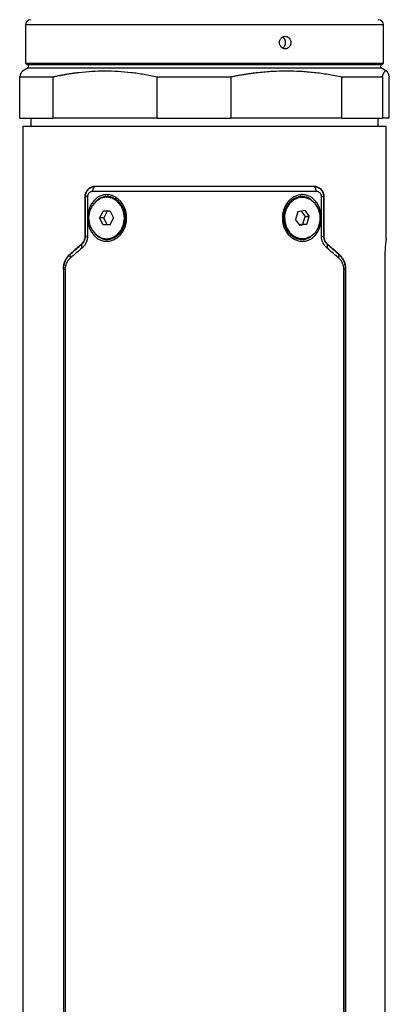
# Model space of a CAD drawing. Units: inches. Extents: x 3.11 to 9.23, y 2.79 to 7.5.
# Drawn here: x 5.34 to 5.69, y 4.98 to 5.91 of the extents above; entities that cross this region are included whole.
import ezdxf

# ---------------------------------------------------------------- set-up
doc = ezdxf.new("R2010")
doc.units = ezdxf.units.IN
doc.header["$MEASUREMENT"] = 0

msp = doc.modelspace()

# ---------------------------------------------------------------- linework, layer by layer
at = {"color": 7, "linetype": 'Continuous', "lineweight": 25}
for p, q in [((5.34816, 5.90916), (5.34816, 5.87263)), ((5.68773, 5.87263), (5.68773, 5.90916)), ((5.34816, 5.87263), (5.35013, 5.87149)), ((5.59452, 5.87263), (5.34816, 5.87263)), ((5.68773, 5.87263), (5.59452, 5.87263)), ((5.68576, 5.87149), (5.68773, 5.87263)), ((5.35013, 5.86808), (5.34522, 5.86525)), ((5.69067, 5.86525), (5.68576, 5.86808)), ((5.34268, 5.85984), (5.37423, 5.85984)), ((5.34268, 5.82057), (5.34268, 5.85984)), ((5.37423, 5.85984), (5.37423, 5.82057)), ((5.47307, 5.82057), (5.47307, 5.85984)), ((5.47307, 5.85984), (5.54292, 5.85984)), ((5.54292, 5.85984), (5.54292, 5.82057)), ((5.64834, 5.85984), (5.68663, 5.85984)), ((5.64834, 5.82057), (5.64834, 5.85984)), ((5.68663, 5.85984), (5.68663, 5.82057)), ((5.69321, 5.82057), (5.69321, 5.85984)), ((5.34268, 5.82057), (5.37423, 5.82057)), ((5.35308, 5.82057), (5.35308, 5.8127)), ((5.47307, 5.82057), (5.37423, 5.82057)), ((5.47307, 5.82057), (5.54292, 5.82057)), ((5.64834, 5.82057), (5.54292, 5.82057)), ((5.64834, 5.82057), (5.68663, 5.82057)), ((5.68281, 5.8127), (5.68281, 5.82057)), ((5.69321, 5.82057), (5.68663, 5.82057)), ((5.3457, 5.8127), (5.3457, 4.1001)), ((5.69019, 5.8127), (5.3457, 5.8127)), ((5.69019, 5.7064), (5.69019, 5.8127)), ((5.41461, 5.7561), (5.41477, 5.75594)), ((5.62112, 5.75594), (5.62128, 5.7561)), ((5.40499, 5.74616), (5.40476, 5.7464)), ((5.40476, 5.7464), (5.40476, 5.70848)), ((5.40476, 5.70848), (5.40476, 5.74626)), ((5.40698, 5.74616), (5.40499, 5.74616)), ((5.40499, 5.70838), (5.40499, 5.74616)), ((5.40698, 5.74616), (5.40698, 5.70838)), ((5.42579, 5.74552), (5.42506, 5.74552)), ((5.61083, 5.74552), (5.6101, 5.74552)), ((5.62891, 5.70838), (5.62891, 5.74616)), ((5.62891, 5.74616), (5.6309, 5.74616)), ((5.63113, 5.7464), (5.6309, 5.74616)), ((5.6309, 5.74616), (5.6309, 5.70838)), ((5.63113, 5.7464), (5.63113, 5.70848)), ((5.63113, 5.74626), (5.63113, 5.70848)), ((5.42178, 5.7324), (5.41849, 5.72584)), ((5.42834, 5.7324), (5.42178, 5.7324)), ((5.42571, 5.7324), (5.42243, 5.72584)), ((5.42834, 5.7324), (5.43162, 5.72584)), ((5.60662, 5.73164), (5.60437, 5.72453)), ((5.61308, 5.73296), (5.60662, 5.73164)), ((5.60965, 5.73226), (5.61336, 5.72715)), ((5.61308, 5.73296), (5.6173, 5.72715)), ((5.42178, 5.71928), (5.41849, 5.72584)), ((5.42243, 5.72584), (5.41849, 5.72584)), ((5.42571, 5.71928), (5.42243, 5.72584)), ((5.42834, 5.71928), (5.43162, 5.72584)), ((5.44284, 5.72584), (5.4421, 5.72584)), ((5.59331, 5.72243), (5.59404, 5.72243)), ((5.60859, 5.71872), (5.60437, 5.72453)), ((5.61111, 5.72003), (5.61336, 5.72715)), ((5.61336, 5.72715), (5.6173, 5.72715)), ((5.61505, 5.72003), (5.6173, 5.72715)), ((5.42834, 5.71928), (5.42178, 5.71928)), ((5.61111, 5.72003), (5.60808, 5.71942)), ((5.61505, 5.72003), (5.60859, 5.71872)), ((5.61111, 5.72003), (5.61505, 5.72003)), ((5.40303, 5.70303), (5.40206, 5.70184)), ((5.40476, 5.70848), (5.40499, 5.70838)), ((5.40698, 5.70838), (5.40499, 5.70838)), ((5.42506, 5.70615), (5.42579, 5.70615)), ((5.6101, 5.70615), (5.61083, 5.70615)), ((5.62891, 5.70838), (5.6309, 5.70838)), ((5.6309, 5.70838), (5.63113, 5.70848)), ((5.63383, 5.70184), (5.63286, 5.70303)), ((5.40167, 5.70109), (5.40145, 5.70119)), ((5.63444, 5.70119), (5.63422, 5.70109)), ((5.39072, 5.69178), (5.39097, 5.69167)), ((5.64492, 5.69167), (5.64517, 5.69178)), ((5.68891, 5.68548), (5.68891, 4.46548)), ((5.38438, 5.67709), (5.38409, 5.67722)), ((5.38409, 5.67722), (5.38409, 4.23558)), ((5.3858, 5.67709), (5.38438, 5.67709)), ((5.38438, 4.23571), (5.38438, 5.67709)), ((5.3858, 5.67709), (5.3858, 4.23571)), ((5.65009, 4.23571), (5.65009, 5.67709)), ((5.65151, 5.67709), (5.65009, 5.67709)), ((5.6518, 5.67722), (5.65151, 5.67709)), ((5.65151, 5.67709), (5.65151, 4.23571)), ((5.6518, 5.67722), (5.6518, 4.23558))]:
    msp.add_line(p, q, dxfattribs=at)
at = {"color": 8, "linetype": 'Continuous', "lineweight": 25}
for p, q in [((5.59452, 5.90916), (5.34816, 5.90916)), ((5.68773, 5.90916), (5.59452, 5.90916)), ((5.35013, 5.87149), (5.59363, 5.87149)), ((5.59363, 5.87149), (5.68576, 5.87149)), ((5.68576, 5.86808), (5.35013, 5.86808))]:
    msp.add_line(p, q, dxfattribs=at)
at = {"color": 7, "linetype": 'Continuous', "lineweight": 25, "flags": 128}
for points in [[(5.41203, 5.75102), (5.41208, 5.75197), (5.41223, 5.75288), (5.41249, 5.75372), (5.41283, 5.75447), (5.41324, 5.75508), (5.41372, 5.75554), (5.41423, 5.75583), (5.41477, 5.75594)], [(5.62386, 5.75102), (5.62381, 5.75197), (5.62365, 5.75288), (5.6234, 5.75372), (5.62306, 5.75447), (5.62265, 5.75508), (5.62217, 5.75554), (5.62166, 5.75583), (5.62112, 5.75594)], [(5.4421, 5.72584), (5.44127, 5.73192), (5.43885, 5.73741), (5.43508, 5.74176), (5.43032, 5.74456), (5.42506, 5.74552), (5.41979, 5.74456), (5.41504, 5.74176), (5.41126, 5.73741), (5.40884, 5.73192), (5.40801, 5.72584)], [(5.62762, 5.72925), (5.62589, 5.73508), (5.62268, 5.73999), (5.61831, 5.74353), (5.61321, 5.74533), (5.60788, 5.74523), (5.60283, 5.74322), (5.59857, 5.73952), (5.59551, 5.73447), (5.59395, 5.72858), (5.59404, 5.72243)], [(5.40801, 5.72584), (5.40884, 5.71976), (5.41126, 5.71427), (5.41504, 5.70991), (5.41979, 5.70712), (5.42506, 5.70615), (5.43032, 5.70712), (5.43508, 5.70991), (5.43885, 5.71427), (5.44127, 5.71976), (5.4421, 5.72584)], [(5.59404, 5.72243), (5.59578, 5.7166), (5.59899, 5.71168), (5.60336, 5.70815), (5.60846, 5.70635), (5.61379, 5.70645), (5.61883, 5.70846), (5.62309, 5.71216), (5.62615, 5.7172), (5.62771, 5.72309), (5.62762, 5.72925)]]:
    msp.add_lwpolyline(points, dxfattribs=at)
at = {"color": 7, "linetype": 'Continuous', "lineweight": 25}
for centre, radius, start, end in [((5.35308, 5.90916), 0.00492, 90, 180), ((5.68281, 5.90916), 0.00492, 0, 90), ((5.34915, 5.86979), 0.00197, 300, 60), ((5.68674, 5.86979), 0.00197, 120, 240), ((5.42448, 5.72716), 0.01841, 355.88534, 85.90145), ((5.61169, 5.72671), 0.01888, 94.85173, 193.12033), ((5.42427, 5.7247), 0.01861, 274.70213, 3.51108), ((5.61097, 5.72385), 0.01772, 184.60997, 267.18101), ((5.4044, 5.69942), 0.0032, 148.53163, 218.25888), ((5.63149, 5.69942), 0.0032, 321.74112, 31.46837), ((5.39359, 5.6898), 0.00322, 144.30656, 213.45919), ((5.6423, 5.6898), 0.00322, 326.54081, 35.69344)]:
    msp.add_arc(centre, radius, start, end, dxfattribs=at)
for start_param, end_param in [(2.193943, 2.201449), (2.128571, 2.174991)]:
    msp.add_ellipse((5.51794, 5.68548), major_axis=(0.17018, 0.0836), ratio=0.402361, start_param=start_param, end_param=end_param, dxfattribs=at)
for points, knots in [([(5.59452, 5.89831), (5.59391, 5.89831), (5.59251, 5.89805), (5.59058, 5.8967), (5.58936, 5.89456), (5.58901, 5.89231), (5.58936, 5.89007), (5.59058, 5.88793), (5.59251, 5.88658), (5.59452, 5.8862), (5.59651, 5.88658), (5.59841, 5.88792), (5.59959, 5.89006), (5.59993, 5.89231), (5.5996, 5.89455), (5.59841, 5.8967), (5.59652, 5.89805), (5.59512, 5.89831), (5.59452, 5.89831)], [0, 0, 0, 0, 0.0540463, 0.1249569, 0.1958447, 0.2499704, 0.3039873, 0.3749323, 0.4458954, 0.4998827, 0.5540565, 0.6248976, 0.6958293, 0.7498634, 0.8038977, 0.874811, 0.9459006, 1, 1, 1, 1]), ([(5.59202, 5.88701), (5.59251, 5.88738), (5.5935, 5.88811), (5.59446, 5.88983), (5.59491, 5.89177), (5.59477, 5.89379), (5.59406, 5.89562), (5.59307, 5.89696), (5.59225, 5.8974), (5.59195, 5.89756)], [0, 0, 0, 0, 0.1526267, 0.3052518, 0.4578738, 0.6104952, 0.7631172, 0.915738, 1, 1, 1, 1]), ([(5.34543, 5.86488), (5.34524, 5.86492), (5.34432, 5.86514), (5.34341, 5.86219), (5.34268, 5.85984)], [0, 0, 0, 0, 0.200283, 1, 1, 1, 1]), ([(5.37423, 5.85984), (5.37541, 5.8601), (5.37777, 5.86062), (5.3813, 5.86133), (5.38482, 5.86199), (5.38833, 5.86259), (5.39184, 5.86314), (5.39534, 5.86363), (5.40179, 5.86444), (5.41119, 5.86527), (5.42356, 5.86565), (5.43595, 5.86528), (5.44626, 5.86437), (5.45451, 5.8633), (5.46068, 5.86232), (5.46687, 5.86118), (5.471, 5.86029), (5.47307, 5.85984)], [0, 0, 0, 0, 0.036252, 0.072275, 0.108103, 0.143774, 0.179326, 0.214797, 0.250228, 0.374983, 0.498954, 0.623348, 0.748669, 0.811005, 0.873533, 0.936465, 1, 1, 1, 1]), ([(5.54292, 5.85984), (5.54418, 5.8601), (5.54669, 5.86062), (5.55047, 5.86133), (5.55423, 5.86199), (5.55798, 5.86259), (5.56172, 5.86314), (5.56547, 5.86363), (5.57237, 5.86444), (5.58243, 5.86528), (5.59565, 5.86565), (5.60886, 5.86528), (5.61985, 5.86436), (5.62861, 5.86329), (5.63517, 5.86231), (5.64175, 5.86118), (5.64613, 5.86029), (5.64834, 5.85984)], [0, 0, 0, 0, 0.036264, 0.072309, 0.108173, 0.14389, 0.179499, 0.215039, 0.25055, 0.37587, 0.500254, 0.624466, 0.749584, 0.811685, 0.873985, 0.93669, 1, 1, 1, 1]), ([(5.68663, 5.85984), (5.68671, 5.8601), (5.68687, 5.86062), (5.6871, 5.86133), (5.68734, 5.86199), (5.68757, 5.86259), (5.68781, 5.86314), (5.68804, 5.86363), (5.68847, 5.86444), (5.68909, 5.86527), (5.68992, 5.86565), (5.69074, 5.86528), (5.69143, 5.86437), (5.69198, 5.8633), (5.69239, 5.86232), (5.6928, 5.86118), (5.69307, 5.86029), (5.69321, 5.85984)], [0, 0, 0, 0, 0.036252, 0.072275, 0.108103, 0.143774, 0.179326, 0.214797, 0.250228, 0.374983, 0.498954, 0.623348, 0.748669, 0.811005, 0.873533, 0.936465, 1, 1, 1, 1]), ([(5.40476, 5.7464), (5.40476, 5.74658), (5.40476, 5.74695), (5.40481, 5.74749), (5.40489, 5.74803), (5.40503, 5.74874), (5.40528, 5.7496), (5.40582, 5.75089), (5.40671, 5.75233), (5.40802, 5.75371), (5.40951, 5.75478), (5.41095, 5.75546), (5.41227, 5.75585), (5.41343, 5.75607), (5.41421, 5.75609), (5.41461, 5.7561)], [0, 0, 0, 0, 0.031062, 0.062187, 0.093545, 0.125303, 0.186908, 0.250563, 0.375418, 0.50046, 0.622964, 0.749868, 0.833052, 0.916183, 1, 1, 1, 1]), ([(5.40499, 5.74616), (5.405, 5.74638), (5.40501, 5.74682), (5.40508, 5.74747), (5.40519, 5.74814), (5.40535, 5.74882), (5.40557, 5.74949), (5.40584, 5.75016), (5.40616, 5.75081), (5.40654, 5.75145), (5.40697, 5.75206), (5.40745, 5.75264), (5.40819, 5.75342), (5.40937, 5.75438), (5.41105, 5.75526), (5.4127, 5.75575), (5.41394, 5.75592), (5.41456, 5.75594), (5.41477, 5.75594)], [0, 0, 0, 0, 0.040777, 0.08267, 0.125656, 0.169698, 0.214744, 0.260728, 0.307573, 0.35519, 0.403481, 0.452341, 0.501661, 0.613543, 0.750995, 0.875372, 0.957183, 1, 1, 1, 1]), ([(5.41203, 5.75102), (5.41188, 5.75102), (5.41158, 5.75101), (5.41113, 5.75095), (5.4107, 5.75086), (5.41012, 5.75068), (5.40942, 5.75037), (5.40865, 5.74982), (5.40797, 5.74913), (5.40748, 5.74835), (5.40718, 5.74759), (5.40701, 5.74689), (5.40699, 5.74641), (5.40698, 5.74616)], [0, 0, 0, 0, 0.062941, 0.125307, 0.187405, 0.249548, 0.376379, 0.499131, 0.627339, 0.748911, 0.834723, 0.917468, 1, 1, 1, 1]), ([(5.62386, 5.75102), (5.62304, 5.75102), (5.62138, 5.75103), (5.61887, 5.75103), (5.61634, 5.75103), (5.61377, 5.75103), (5.61119, 5.75103), (5.60858, 5.75103), (5.60594, 5.75104), (5.60328, 5.75104), (5.6006, 5.75104), (5.5979, 5.75104), (5.59517, 5.75104), (5.59243, 5.75104), (5.58967, 5.75104), (5.58689, 5.75105), (5.58409, 5.75105), (5.58127, 5.75105), (5.57844, 5.75105), (5.57559, 5.75105), (5.57272, 5.75105), (5.56984, 5.75105), (5.56695, 5.75105), (5.56404, 5.75105), (5.56113, 5.75105), (5.5582, 5.75105), (5.55526, 5.75106), (5.55231, 5.75106), (5.54935, 5.75106), (5.54639, 5.75106), (5.54341, 5.75106), (5.54043, 5.75106), (5.53744, 5.75106), (5.53445, 5.75106), (5.53146, 5.75106), (5.52846, 5.75106), (5.52546, 5.75106), (5.52245, 5.75106), (5.51945, 5.75106), (5.51644, 5.75106), (5.51344, 5.75106), (5.51043, 5.75106), (5.50743, 5.75106), (5.50443, 5.75106), (5.50144, 5.75106), (5.49844, 5.75106), (5.49546, 5.75106), (5.49248, 5.75106), (5.4895, 5.75106), (5.48654, 5.75106), (5.48358, 5.75106), (5.48063, 5.75106), (5.47769, 5.75105), (5.47476, 5.75105), (5.47185, 5.75105), (5.46894, 5.75105), (5.46605, 5.75105), (5.46317, 5.75105), (5.4603, 5.75105), (5.45745, 5.75105), (5.45462, 5.75105), (5.4518, 5.75105), (5.449, 5.75105), (5.44622, 5.75104), (5.44346, 5.75104), (5.44071, 5.75104), (5.43799, 5.75104), (5.43529, 5.75104), (5.43261, 5.75104), (5.42995, 5.75104), (5.42731, 5.75103), (5.4247, 5.75103), (5.42212, 5.75103), (5.41955, 5.75103), (5.41702, 5.75103), (5.41451, 5.75103), (5.41285, 5.75102), (5.41203, 5.75102)], [0, 0, 0, 0, 0.013333, 0.026667, 0.04, 0.053333, 0.066667, 0.08, 0.093333, 0.106667, 0.12, 0.133333, 0.146667, 0.16, 0.173333, 0.186667, 0.2, 0.213333, 0.226667, 0.24, 0.253333, 0.266667, 0.28, 0.293333, 0.306667, 0.32, 0.333333, 0.346667, 0.36, 0.373333, 0.386667, 0.4, 0.413333, 0.426667, 0.44, 0.453333, 0.466667, 0.48, 0.493333, 0.506667, 0.52, 0.533333, 0.546667, 0.56, 0.573333, 0.586667, 0.6, 0.613333, 0.626667, 0.64, 0.653333, 0.666667, 0.68, 0.693333, 0.706667, 0.72, 0.733333, 0.746667, 0.76, 0.773333, 0.786667, 0.8, 0.813333, 0.826667, 0.84, 0.853333, 0.866667, 0.88, 0.893333, 0.906667, 0.92, 0.933333, 0.946667, 0.96, 0.973333, 0.986667, 1, 1, 1, 1]), ([(5.41461, 5.7561), (5.42943, 5.7561), (5.44601, 5.7561), (5.48105, 5.7561), (5.49949, 5.7561), (5.53639, 5.7561), (5.55484, 5.7561), (5.58988, 5.7561), (5.60646, 5.7561), (5.62128, 5.7561)], [0, 0, 0, 0, 0.25, 0.25, 0.5, 0.5, 0.75, 0.75, 1, 1, 1, 1]), ([(5.41477, 5.75594), (5.4156, 5.75594), (5.41726, 5.75595), (5.4198, 5.75595), (5.4224, 5.75595), (5.42507, 5.75595), (5.42779, 5.75595), (5.43057, 5.75595), (5.43341, 5.75596), (5.4363, 5.75596), (5.43926, 5.75596), (5.44228, 5.75596), (5.44535, 5.75596), (5.44849, 5.75596), (5.45168, 5.75596), (5.45493, 5.75597), (5.45824, 5.75597), (5.4616, 5.75597), (5.46502, 5.75597), (5.4685, 5.75597), (5.47202, 5.75597), (5.4756, 5.75597), (5.47924, 5.75597), (5.48292, 5.75597), (5.48665, 5.75597), (5.49043, 5.75597), (5.49426, 5.75597), (5.49813, 5.75597), (5.50205, 5.75597), (5.506, 5.75597), (5.51, 5.75597), (5.51403, 5.75597), (5.51935, 5.75597), (5.52588, 5.75597), (5.53358, 5.75597), (5.54112, 5.75597), (5.54849, 5.75597), (5.55568, 5.75597), (5.56268, 5.75597), (5.56949, 5.75597), (5.57609, 5.75597), (5.58249, 5.75596), (5.58866, 5.75596), (5.59462, 5.75596), (5.60036, 5.75596), (5.60588, 5.75595), (5.61117, 5.75595), (5.61625, 5.75595), (5.61951, 5.75595), (5.62112, 5.75594)], [0, 0, 0, 0, 0.013689, 0.027545, 0.04157, 0.055762, 0.070122, 0.084648, 0.099341, 0.1142, 0.129225, 0.144415, 0.15977, 0.175289, 0.190972, 0.206819, 0.22283, 0.239003, 0.255338, 0.271833, 0.28849, 0.305307, 0.322283, 0.339419, 0.356712, 0.374163, 0.391771, 0.409535, 0.427455, 0.445529, 0.463757, 0.482138, 0.500673, 0.53636, 0.571472, 0.606003, 0.639949, 0.673304, 0.706063, 0.738221, 0.769775, 0.800721, 0.831052, 0.860768, 0.889864, 0.918338, 0.946187, 0.973409, 1, 1, 1, 1]), ([(5.62112, 5.75594), (5.62133, 5.75594), (5.62195, 5.75592), (5.62319, 5.75575), (5.62485, 5.75526), (5.62653, 5.75437), (5.62787, 5.75328), (5.62887, 5.75217), (5.62963, 5.75104), (5.63021, 5.74984), (5.63061, 5.7486), (5.63085, 5.74738), (5.63088, 5.74656), (5.6309, 5.74616)], [0, 0, 0, 0, 0.042481, 0.12454, 0.249819, 0.387546, 0.499461, 0.589352, 0.677386, 0.762934, 0.845461, 0.924567, 1, 1, 1, 1]), ([(5.62128, 5.7561), (5.62152, 5.7561), (5.62199, 5.75609), (5.62269, 5.75602), (5.62338, 5.75589), (5.62406, 5.75572), (5.62507, 5.75539), (5.62637, 5.75479), (5.62786, 5.75372), (5.62917, 5.75234), (5.63006, 5.75091), (5.6306, 5.74962), (5.6309, 5.74858), (5.6311, 5.74751), (5.63112, 5.74677), (5.63113, 5.7464)], [0, 0, 0, 0, 0.050269, 0.100222, 0.150017, 0.199811, 0.249762, 0.376158, 0.498768, 0.623085, 0.748437, 0.811741, 0.873986, 0.937179, 1, 1, 1, 1]), ([(5.62129, 5.7561), (5.6215, 5.75612), (5.62174, 5.75613), (5.62196, 5.75608), (5.62198, 5.75607)], [0, 0, 0, 0, 0.9201398, 1, 1, 1, 1]), ([(5.62891, 5.74616), (5.62891, 5.74631), (5.6289, 5.7466), (5.62884, 5.74702), (5.62875, 5.74744), (5.62861, 5.74785), (5.62836, 5.74842), (5.62793, 5.74912), (5.62725, 5.74982), (5.62647, 5.75036), (5.62564, 5.75074), (5.62476, 5.75098), (5.62416, 5.75101), (5.62386, 5.75102)], [0, 0, 0, 0, 0.0494889, 0.0986273, 0.1480379, 0.1983332, 0.2500945, 0.3718405, 0.5001241, 0.622877, 0.749972, 0.8744001, 1, 1, 1, 1]), ([(5.41967, 5.70465), (5.41853, 5.70508), (5.41632, 5.70624), (5.41342, 5.70875), (5.41099, 5.71187), (5.40913, 5.71548), (5.40787, 5.71946), (5.40725, 5.72368), (5.40723, 5.72797), (5.40786, 5.73217), (5.40912, 5.73615), (5.41099, 5.73977), (5.41338, 5.74291), (5.41627, 5.7454), (5.41956, 5.74714), (5.42316, 5.74801), (5.42688, 5.74805), (5.43056, 5.74717), (5.43404, 5.74545), (5.43717, 5.74294), (5.43986, 5.73983), (5.44194, 5.7362), (5.44338, 5.7322), (5.44409, 5.72798), (5.4441, 5.72369), (5.44338, 5.71949), (5.44195, 5.71551), (5.43985, 5.71189), (5.43721, 5.70875), (5.4341, 5.70627), (5.43064, 5.70454), (5.42695, 5.70367), (5.42322, 5.70362), (5.42082, 5.70421), (5.41967, 5.70465)], [0, 0, 0, 0, 0.0310639, 0.0626931, 0.0939699, 0.1251224, 0.1560977, 0.1875702, 0.2190004, 0.2499983, 0.2810739, 0.3123825, 0.3439013, 0.3748266, 0.4059011, 0.4373204, 0.4688231, 0.4998765, 0.5308718, 0.5624255, 0.5938307, 0.6251372, 0.656271, 0.6877673, 0.7191091, 0.7501466, 0.7812377, 0.8126451, 0.8441525, 0.8749764, 0.9059495, 0.9372831, 0.968868, 1, 1, 1, 1]), ([(5.59877, 5.70884), (5.59781, 5.70977), (5.59603, 5.71185), (5.59396, 5.7155), (5.59251, 5.71949), (5.59178, 5.72369), (5.59178, 5.72797), (5.59253, 5.73218), (5.59394, 5.73618), (5.59601, 5.73979), (5.59865, 5.7429), (5.6018, 5.74537), (5.60527, 5.74715), (5.60893, 5.74805), (5.61263, 5.74806), (5.61622, 5.74714), (5.61955, 5.74544), (5.62246, 5.74296), (5.62488, 5.73985), (5.62674, 5.73621), (5.62802, 5.73221), (5.62866, 5.728), (5.62866, 5.72371), (5.62801, 5.71949), (5.62676, 5.7155), (5.62491, 5.71188), (5.6225, 5.70876), (5.61957, 5.70628), (5.61628, 5.70452), (5.61272, 5.70363), (5.60903, 5.70362), (5.60535, 5.70453), (5.60184, 5.70624), (5.59973, 5.7079), (5.59877, 5.70884)], [0, 0, 0, 0, 0.031129, 0.062684, 0.093972, 0.125104, 0.156158, 0.187596, 0.21903, 0.249932, 0.280977, 0.312317, 0.343861, 0.374695, 0.405596, 0.43713, 0.468623, 0.499813, 0.53086, 0.562342, 0.593753, 0.625017, 0.65622, 0.687586, 0.718963, 0.75003, 0.781225, 0.812624, 0.844074, 0.874892, 0.905764, 0.937206, 0.968719, 1, 1, 1, 1]), ([(5.40145, 5.70119), (5.4016, 5.70133), (5.40191, 5.70161), (5.40234, 5.70207), (5.40282, 5.70265), (5.40332, 5.70338), (5.40381, 5.70428), (5.40422, 5.70525), (5.40452, 5.70629), (5.40472, 5.70737), (5.40474, 5.70811), (5.40476, 5.70848)], [0, 0, 0, 0, 0.0848364, 0.1680825, 0.2500841, 0.3767738, 0.4997941, 0.6267398, 0.7497868, 0.8756556, 1, 1, 1, 1]), ([(5.40167, 5.70109), (5.40183, 5.70124), (5.40214, 5.70152), (5.40259, 5.702), (5.40299, 5.70249), (5.40336, 5.703), (5.40369, 5.70352), (5.40405, 5.7042), (5.40443, 5.70507), (5.40476, 5.70615), (5.40496, 5.70726), (5.40498, 5.70801), (5.40499, 5.70838)], [0, 0, 0, 0, 0.093194, 0.182394, 0.267601, 0.348833, 0.426131, 0.49956, 0.632319, 0.75929, 0.881461, 1, 1, 1, 1]), ([(5.40698, 5.70838), (5.40697, 5.70813), (5.40697, 5.70765), (5.40691, 5.70693), (5.40682, 5.70621), (5.40669, 5.7055), (5.40653, 5.70481), (5.40633, 5.70411), (5.40609, 5.70343), (5.40582, 5.70276), (5.40541, 5.70186), (5.4048, 5.70077), (5.40395, 5.69955), (5.40298, 5.69842), (5.40225, 5.69777), (5.40189, 5.69743)], [0, 0, 0, 0, 0.055216, 0.110032, 0.164666, 0.219339, 0.27427, 0.329676, 0.385769, 0.442752, 0.50082, 0.621169, 0.743494, 0.869307, 1, 1, 1, 1]), ([(5.634, 5.69743), (5.63379, 5.69762), (5.63337, 5.698), (5.63277, 5.69861), (5.63221, 5.69925), (5.63169, 5.69992), (5.63121, 5.70062), (5.63077, 5.70135), (5.6303, 5.70224), (5.62984, 5.70329), (5.62942, 5.70452), (5.62913, 5.70578), (5.62895, 5.70707), (5.62893, 5.70794), (5.62891, 5.70838)], [0, 0, 0, 0, 0.075466, 0.149173, 0.221365, 0.292301, 0.362256, 0.431514, 0.500368, 0.603763, 0.704203, 0.802881, 0.901054, 1, 1, 1, 1]), ([(5.6309, 5.70838), (5.6309, 5.70819), (5.6309, 5.70783), (5.63095, 5.70727), (5.63103, 5.70672), (5.63115, 5.70617), (5.63129, 5.70563), (5.63147, 5.70509), (5.63167, 5.70457), (5.63201, 5.70385), (5.63254, 5.70296), (5.63331, 5.70195), (5.63391, 5.70138), (5.63422, 5.70109)], [0, 0, 0, 0, 0.058924, 0.118582, 0.179139, 0.240744, 0.303538, 0.367648, 0.433192, 0.500281, 0.651128, 0.81762, 1, 1, 1, 1]), ([(5.63113, 5.70848), (5.63114, 5.7083), (5.63114, 5.70793), (5.63119, 5.70738), (5.63127, 5.70683), (5.63141, 5.70612), (5.63167, 5.70525), (5.63207, 5.70428), (5.63257, 5.70338), (5.63314, 5.70256), (5.63376, 5.70182), (5.63421, 5.7014), (5.63444, 5.70119)], [0, 0, 0, 0, 0.062089, 0.1242566, 0.186852, 0.2502172, 0.3733295, 0.5003452, 0.6233084, 0.7500739, 0.8734512, 1, 1, 1, 1]), ([(5.69019, 5.7064), (5.69015, 5.70608), (5.69007, 5.70546), (5.68955, 5.70063), (5.68904, 5.69373), (5.68896, 5.68823), (5.68891, 5.68548)], [0, 0, 0, 0, 0.249702, 0.499567, 0.749407, 1, 1, 1, 1]), ([(5.38409, 5.67722), (5.38409, 5.67747), (5.3841, 5.67798), (5.38414, 5.67874), (5.38422, 5.67949), (5.38432, 5.68025), (5.38446, 5.681), (5.38473, 5.68221), (5.38523, 5.68386), (5.38604, 5.68575), (5.38701, 5.68748), (5.38809, 5.68903), (5.38933, 5.69049), (5.39025, 5.69135), (5.39072, 5.69178)], [0, 0, 0, 0, 0.040814, 0.081749, 0.122964, 0.164612, 0.206847, 0.249811, 0.372638, 0.50034, 0.617814, 0.739463, 0.866503, 1, 1, 1, 1]), ([(5.38438, 5.67709), (5.38438, 5.67736), (5.38439, 5.6779), (5.38444, 5.67872), (5.38453, 5.67954), (5.38465, 5.68037), (5.38482, 5.6812), (5.38502, 5.68204), (5.38525, 5.68287), (5.38553, 5.68369), (5.38585, 5.68451), (5.38628, 5.68549), (5.38688, 5.68665), (5.38769, 5.68796), (5.38864, 5.68926), (5.38973, 5.69052), (5.39055, 5.69128), (5.39097, 5.69167)], [0, 0, 0, 0, 0.046531, 0.093733, 0.141629, 0.190238, 0.239573, 0.289643, 0.340455, 0.39201, 0.444305, 0.497337, 0.586531, 0.681597, 0.782371, 0.888609, 1, 1, 1, 1]), ([(5.3909, 5.68802), (5.39072, 5.68786), (5.39037, 5.68755), (5.38986, 5.68705), (5.38938, 5.68653), (5.38877, 5.68579), (5.38805, 5.6848), (5.38729, 5.68346), (5.38666, 5.68202), (5.38622, 5.68062), (5.38597, 5.67935), (5.38583, 5.67822), (5.38581, 5.67747), (5.3858, 5.67709)], [0, 0, 0, 0, 0.063915, 0.126731, 0.188566, 0.249546, 0.376807, 0.498647, 0.626484, 0.749176, 0.833839, 0.917099, 1, 1, 1, 1]), ([(5.64492, 5.69167), (5.64516, 5.69146), (5.64562, 5.69103), (5.64629, 5.69035), (5.6469, 5.68966), (5.64748, 5.68894), (5.64801, 5.68822), (5.64849, 5.6875), (5.64893, 5.68677), (5.64933, 5.68604), (5.64983, 5.68503), (5.65037, 5.68371), (5.65089, 5.68206), (5.65125, 5.68039), (5.65147, 5.67873), (5.6515, 5.67763), (5.65151, 5.67709)], [0, 0, 0, 0, 0.062503, 0.123467, 0.182831, 0.240541, 0.296548, 0.35081, 0.403293, 0.453969, 0.502821, 0.608109, 0.710439, 0.809813, 0.90629, 1, 1, 1, 1]), ([(5.65009, 5.67709), (5.65009, 5.67732), (5.65008, 5.67777), (5.65003, 5.67844), (5.64995, 5.67911), (5.64984, 5.67978), (5.64962, 5.68075), (5.64924, 5.68201), (5.64861, 5.68345), (5.64784, 5.68479), (5.64698, 5.68599), (5.64603, 5.68708), (5.64534, 5.6877), (5.64499, 5.68802)], [0, 0, 0, 0, 0.049492, 0.099057, 0.148922, 0.199311, 0.250439, 0.372925, 0.501045, 0.623029, 0.750381, 0.873207, 1, 1, 1, 1]), ([(5.64517, 5.69178), (5.64541, 5.69157), (5.64588, 5.69114), (5.64656, 5.69045), (5.6472, 5.68974), (5.6478, 5.689), (5.64835, 5.68824), (5.64887, 5.68745), (5.64935, 5.68663), (5.64997, 5.68546), (5.65066, 5.68387), (5.65123, 5.68199), (5.65157, 5.68027), (5.65177, 5.67875), (5.65179, 5.67773), (5.6518, 5.67722)], [0, 0, 0, 0, 0.067528, 0.133329, 0.197523, 0.260238, 0.321612, 0.38179, 0.440929, 0.499193, 0.626535, 0.749631, 0.835226, 0.918271, 1, 1, 1, 1])]:
    msp.add_open_spline(points, degree=3, knots=knots, dxfattribs=at)
at = {"color": 8, "linetype": 'Continuous', "lineweight": 25}
for points, knots in [([(5.44093, 5.73447), (5.44089, 5.73463), (5.44059, 5.73595), (5.43957, 5.73743), (5.43828, 5.73936), (5.43647, 5.74155), (5.43378, 5.74381), (5.43038, 5.7455), (5.42719, 5.74629), (5.42385, 5.74631), (5.4205, 5.74551), (5.41745, 5.74382), (5.41536, 5.74213), (5.41449, 5.74091), (5.41432, 5.74067)], [0, 0, 0, 0, 0.013422, 0.110264, 0.14568, 0.209086, 0.350083, 0.4464, 0.546486, 0.650402, 0.757815, 0.868336, 0.974233, 1, 1, 1, 1]), ([(5.61986, 5.7424), (5.61921, 5.74299), (5.61766, 5.74441), (5.61393, 5.74606), (5.6097, 5.74653), (5.60545, 5.74548), (5.60123, 5.74335), (5.59662, 5.73879), (5.5937, 5.73172), (5.59265, 5.72632), (5.5933, 5.72383), (5.5933, 5.72383)], [0, 0, 0, 0, 0.064853, 0.156184, 0.310804, 0.387637, 0.483446, 0.655493, 0.827459, 0.999959, 1, 1, 1, 1]), ([(5.42053, 5.70632), (5.42155, 5.706), (5.42362, 5.70536), (5.42698, 5.70537), (5.4304, 5.70617), (5.43365, 5.70782), (5.43654, 5.71017), (5.43969, 5.71403), (5.44243, 5.71981), (5.44254, 5.72484), (5.44259, 5.72726)], [0, 0, 0, 0, 0.096541, 0.196724, 0.30023, 0.406685, 0.508605, 0.609443, 0.812022, 1, 1, 1, 1]), ([(5.59497, 5.71739), (5.59505, 5.71705), (5.59574, 5.7142), (5.59774, 5.71208), (5.5995, 5.7102)], [0, 0, 0, 0, 0.118335, 1, 1, 1, 1]), ([(5.41471, 5.71058), (5.41479, 5.71046), (5.41558, 5.70913), (5.41767, 5.70772), (5.41968, 5.70674), (5.42053, 5.70632)], [0, 0, 0, 0, 0.0537844, 0.6000291, 1, 1, 1, 1]), ([(5.5995, 5.7102), (5.60057, 5.70928), (5.60262, 5.70751), (5.60694, 5.70561), (5.61129, 5.70512), (5.61534, 5.70624), (5.61793, 5.70732), (5.61911, 5.70872), (5.61944, 5.70912)], [0, 0, 0, 0, 0.179707, 0.343987, 0.621784, 0.760929, 0.931733, 1, 1, 1, 1])]:
    msp.add_open_spline(points, degree=3, knots=knots, dxfattribs=at)
at = {"color": 7, "linetype": 'Continuous', "lineweight": 25}
for points in [[(5.39072, 5.69178), (5.39419, 5.69482), (5.39777, 5.69796), (5.40145, 5.70119)], [(5.40189, 5.69743), (5.39814, 5.69422), (5.39447, 5.69108), (5.3909, 5.68802)], [(5.39097, 5.69167), (5.39445, 5.69474), (5.39802, 5.69788), (5.40167, 5.70109)], [(5.64499, 5.68802), (5.64142, 5.69108), (5.63775, 5.69422), (5.634, 5.69743)], [(5.63422, 5.70109), (5.63787, 5.69788), (5.64144, 5.69474), (5.64492, 5.69167)], [(5.63444, 5.70119), (5.63812, 5.69796), (5.6417, 5.69482), (5.64517, 5.69178)]]:
    msp.add_open_spline(points, degree=3, dxfattribs=at)

doc.saveas('drawing.dxf')
